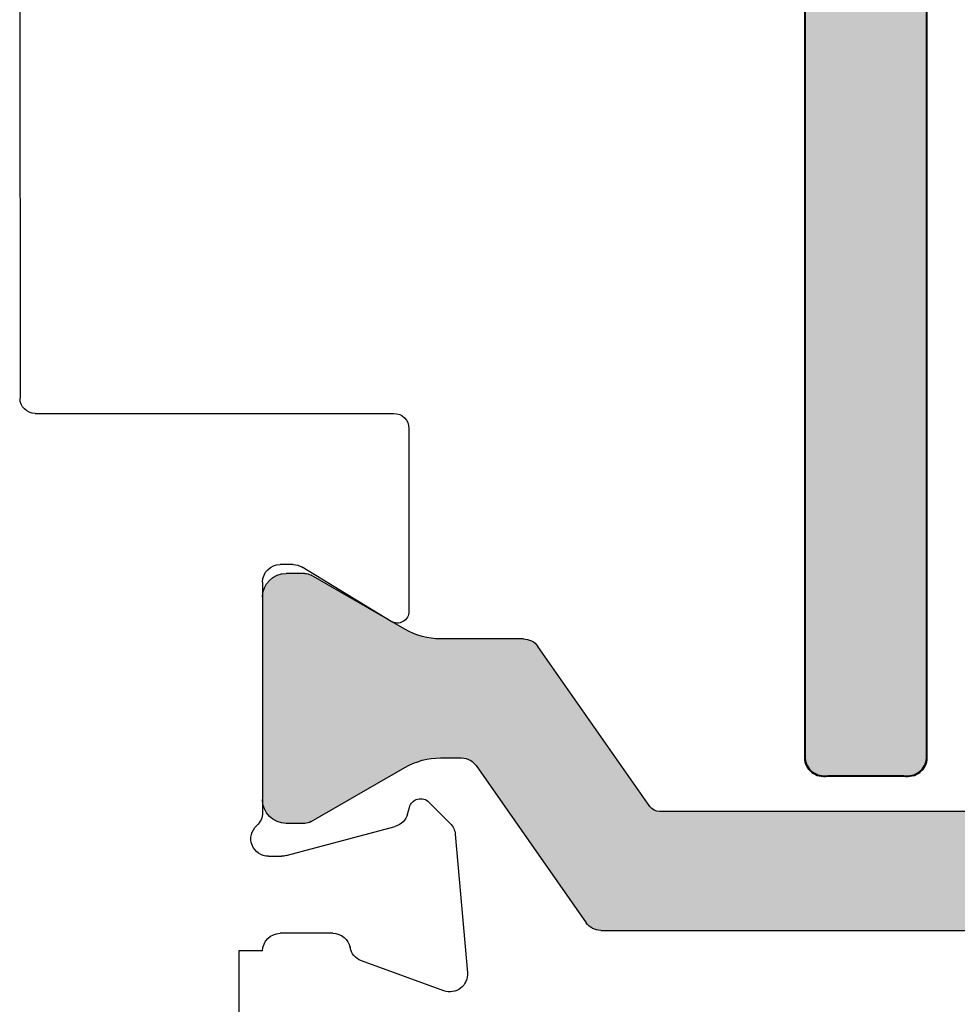
# Model space of a CAD drawing. Extents: x -29 to 246, y -106 to 89.
# Drawn here: x 7 to 8, y 84 to 84 of the extents above; entities that cross this region are included whole.
import ezdxf

# ---------------------------------------------------------------- set-up
doc = ezdxf.new("R2010")
doc.units = 0
doc.header["$MEASUREMENT"] = 0
doc.layers.get('0').update_dxf_attribs({"linetype": 'CONTINUOUS'})
for name, color, linetype in [('DIM', 7, 'CONTINUOUS'), ('FRAME', 1, 'CONTINUOUS'), ('I-Strut', 7, 'CONTINUOUS'), ('INERTIA', 7, 'CONTINUOUS')]:
    doc.layers.add(name, color=color, linetype=linetype)

# ---------------------------------------------------------------- blocks, each defined once
blk = doc.blocks.new('24889_20mmX6mm_Std_I-Strut')
at = {"layer": 'I-Strut'}
h = blk.add_hatch(color=256, dxfattribs=at)
h.dxf.hatch_style = 1
h.paths.add_polyline_path([(0.25238, 0.10914, -0.103471), (0.25591, 0.11245, -0.13774), (0.26205, 0.11417), (0.2758, 0.11417, -0.131652), (0.29942, 0.10784), (0.36155, 0.07197, 0.131652), (0.36568, 0.07087), (0.37795, 0.07087, 0.414214), (0.3937, 0.08661), (0.3937, 0.22047, 0.414214), (0.37795, 0.23622), (0.36568, 0.23622, 0.131652), (0.36155, 0.23511), (0.29942, 0.19924, -0.131652), (0.2758, 0.19291), (0.22106, 0.19291, 0.244698), (0.21139, 0.18788), (0.13732, 0.0821, -0.244698), (0.13087, 0.07874), (-0.13087, 0.07874, -0.244698), (-0.13732, 0.0821), (-0.21139, 0.18788, 0.244698), (-0.22106, 0.19291), (-0.2758, 0.19291, -0.131652), (-0.29942, 0.19924), (-0.32283, 0.21276), (-0.36155, 0.23511, 0.131652), (-0.36568, 0.23622), (-0.37795, 0.23622, 0.414214), (-0.3937, 0.22047), (-0.3937, 0.08661, 0.414214), (-0.37795, 0.07087), (-0.36568, 0.07087, 0.131652), (-0.36155, 0.07197), (-0.32283, 0.09432), (-0.29942, 0.10784, -0.131652), (-0.2758, 0.11417), (-0.26205, 0.11417, -0.244698), (-0.25238, 0.10914), (-0.17949, 0.00504, 0.244698), (-0.16981, 0), (0.16981, 0, 0.244698), (0.17949, 0.00504)])
for p, q in [((-0.37795, 0.23622), (-0.36568, 0.23622)), ((-0.36155, 0.23511), (-0.32283, 0.21276)), ((0.29942, 0.19924), (0.36155, 0.23511)), ((0.36568, 0.23622), (0.37795, 0.23622)), ((-0.3937, 0.08661), (-0.3937, 0.22047)), ((0.3937, 0.22047), (0.3937, 0.08661)), ((-0.32283, 0.21276), (-0.29942, 0.19924)), ((-0.2758, 0.19291), (-0.22106, 0.19291)), ((0.22106, 0.19291), (0.2758, 0.19291)), ((-0.21139, 0.18788), (-0.13732, 0.0821)), ((0.13732, 0.0821), (0.21139, 0.18788)), ((-0.26205, 0.11417), (-0.2758, 0.11417)), ((0.2758, 0.11417), (0.26205, 0.11417)), ((-0.29942, 0.10784), (-0.32283, 0.09432)), ((-0.17949, 0.00504), (-0.25238, 0.10914)), ((0.25238, 0.10914), (0.17949, 0.00504)), ((0.36155, 0.07197), (0.29942, 0.10784)), ((-0.32283, 0.09432), (-0.36155, 0.07197)), ((-0.13087, 0.07874), (0.13087, 0.07874)), ((-0.36568, 0.07087), (-0.37795, 0.07087)), ((0.37795, 0.07087), (0.36568, 0.07087)), ((0.16981, 0), (-0.16981, 0))]:
    blk.add_line(p, q, dxfattribs=at)
for centre, radius, start, end in [((-0.37795, 0.22047), 0.01575, 90, 180), ((-0.36568, 0.22795), 0.00827, 60, 90), ((0.36568, 0.22795), 0.00827, 90, 120), ((0.37795, 0.22047), 0.01575, 360, 90), ((-0.2758, 0.24016), 0.04724, 240, 270), ((0.2758, 0.24016), 0.04724, 270, 300), ((-0.22106, 0.1811), 0.01181, 35, 90), ((0.22106, 0.1811), 0.01181, 90, 145), ((-0.2758, 0.06693), 0.04724, 90, 120), ((-0.26205, 0.10236), 0.01181, 35, 90), ((0.26205, 0.10236), 0.01181, 121.3703, 145), ((0.26205, 0.10236), 0.01181, 90, 121.3703), ((0.2758, 0.06693), 0.04724, 60, 90), ((-0.37795, 0.08661), 0.01575, 180, 270), ((0.37795, 0.08661), 0.01575, 270, 360), ((-0.13087, 0.08661), 0.00787, 215, 270), ((0.13087, 0.08661), 0.00787, 270, 325), ((-0.36568, 0.07913), 0.00827, 270, 300), ((0.36568, 0.07913), 0.00827, 240, 270), ((-0.16981, 0.01181), 0.01181, 215, 270), ((0.16981, 0.01181), 0.01181, 270, 325)]:
    blk.add_arc(centre, radius, start, end, dxfattribs=at)
blk = doc.blocks.new('3921-2_Block_Frame_Component')
for p, q in [((-1.94473, -1.1745), (-1.94475, -1.517)), ((-1.95475, -1.527), (-2.19213, -1.527)), ((-2.20213, -1.537), (-2.20213, -1.65799)), ((-2.12548, -1.627), (-2.11692, -1.627)), ((-2.19035, -1.6646), (-2.13154, -1.6287)), ((-2.1053, -1.63862), (-2.1053, -1.79106)), ((-2.21535, -1.78418), (-2.22944, -1.79827)), ((-2.20122, -1.79205), (-2.20239, -1.78766)), ((-2.12081, -1.81961), (-2.193, -1.80026)), ((-2.2328, -1.80548), (-2.24082, -1.8971)), ((-2.10917, -1.82), (-2.11781, -1.82)), ((-2.15178, -1.871), (-2.11692, -1.871)), ((-2.1053, -1.88262), (-2.1053, -1.88262)), ((-2.1053, -1.88262), (-2.0895, -1.88262)), ((-2.0895, -1.88262), (-2.08949, -2.16809)), ((-2.22521, -1.90903), (-2.17062, -1.88914)), ((-2.22527, -1.90903), (-2.22521, -1.90903))]:
    blk.add_line(p, q)
for centre, radius, start, end in [((-1.95475, -1.517), 0.01, 270, 0), ((-2.19213, -1.537), 0.01, 90, 180), ((-2.12548, -1.63862), 0.01162, 90, 121.4), ((-2.11692, -1.63862), 0.01162, 360, 90), ((-2.19438, -1.65799), 0.00775, 180, 301.4), ((-2.20988, -1.78966), 0.00775, 15, 135), ((-2.09368, -1.79106), 0.01162, 180, 228.18969), ((-2.18999, -1.78904), 0.01162, 195, 255), ((-2.22123, -1.80649), 0.01162, 135, 175), ((-2.10917, -1.80838), 0.01162, 270, 48.18969), ((-2.11781, -1.8084), 0.0116, 255, 270), ((-2.15178, -1.88262), 0.01162, 90, 169.09572), ((-2.11692, -1.88262), 0.01162, 360, 90), ((-2.1746, -1.87822), 0.01162, 290, 349.09572), ((-2.22924, -1.89811), 0.01162, 175, 290)]:
    blk.add_arc(centre, radius, start, end)
blk = doc.blocks.new('24888_Frame_Thermal_Barrier')
at = {"layer": 'I-Strut'}
blk.add_hatch(color=256, dxfattribs=at).paths.add_polyline_path([(-0.51969, -0.055, -0.414214), (-0.50469, -0.04), (-0.07549, -0.04, -0.414214), (-0.06049, -0.055), (-0.06049, -0.11, 0.414214), (-0.04549, -0.125), (-0.015, -0.125, 0.414214), (0, -0.11), (0, 0.11, 0.414214), (-0.015, 0.125), (-0.04549, 0.125, 0.414214), (-0.06049, 0.11), (-0.06049, 0.055, -0.414214), (-0.07549, 0.04), (-0.50469, 0.04, -0.414214), (-0.51969, 0.055), (-0.51969, 0.7975, 0.414214), (-0.53469, 0.8125), (-0.58499, 0.8125, 0.414214), (-0.59999, 0.7975), (-0.59999, 0), (-0.59999, -0.80061, 0.459068), (-0.58499, -0.8125), (-0.53469, -0.8125, 0.459068), (-0.51969, -0.80061)])
at = {"layer": 'I-Strut', "lineweight": 40}
blk.add_lwpolyline([(-0.50469, -0.04), (-0.07549, -0.04, -0.414214), (-0.06049, -0.055), (-0.06049, -0.11, 0.414214), (-0.04549, -0.125), (-0.015, -0.125, 0.414214), (0, -0.11), (0, 0.11, 0.414214), (-0.015, 0.125), (-0.04549, 0.125, 0.414214), (-0.06049, 0.11), (-0.06049, 0.055, -0.414214), (-0.07549, 0.04), (-0.50469, 0.04, -0.414214), (-0.51969, 0.055), (-0.51969, 0.7975, 0.414214), (-0.53469, 0.8125), (-0.58499, 0.8125, 0.414214), (-0.59999, 0.7975), (-0.59999, -0.80061, 0.459068), (-0.58499, -0.8125), (-0.53469, -0.8125, 0.459068), (-0.51969, -0.80061), (-0.51969, -0.055, -0.414214)], format="xyb", close=True, dxfattribs=at)
blk = doc.blocks.new('3921_Block_Frame_Assembly')
for name, p in [('3921-2_Block_Frame_Component', (4.4375, 0.01)), ('24889_20mmX6mm_Std_I-Strut', (1.9386, -1.85909))]:
    blk.add_blockref(name, p)
at = {"layer": 'I-Strut'}
blk.add_blockref('24888_Frame_Thermal_Barrier', (2.49277, -0.9445), dxfattribs=at)

msp = doc.modelspace()

# ---------------------------------------------------------------- hatches: boundary and pattern name
at = {"layer": 'DIM'}
msp.add_hatch(color=256, dxfattribs=at).paths.add_polyline_path([(7.43421, 84.66998, 0.414214), (7.41921, 84.68498), (6.99002, 84.68498, 0.414214), (6.97502, 84.66998), (6.97502, 84.61498, -0.414214), (6.96002, 84.59998), (6.92952, 84.59998, -0.414214), (6.91452, 84.61498), (6.91452, 84.83498, -0.414214), (6.92952, 84.84998), (6.96002, 84.84998, -0.414214), (6.97502, 84.83498), (6.97502, 84.77998, 0.414214), (6.99002, 84.76498), (7.41921, 84.76498, 0.414214), (7.43421, 84.77998), (7.43421, 85.52248, -0.414214), (7.44921, 85.53748), (7.49952, 85.53748, -0.414214), (7.51452, 85.52248), (7.51452, 84.72498), (7.51452, 83.92437, -0.459068), (7.49952, 83.91248), (7.44921, 83.91248, -0.459068), (7.43421, 83.92437)])

# ---------------------------------------------------------------- linework, layer by layer
at = {"layer": 'INERTIA', "color": 7, "lineweight": 40}
msp.add_lwpolyline([(7.41921, 84.68498), (6.99002, 84.68498, 0.414214), (6.97502, 84.66998), (6.97502, 84.61498, -0.414214), (6.96002, 84.59998), (6.92952, 84.59998, -0.414214), (6.91452, 84.61498), (6.91452, 84.83498, -0.414214), (6.92952, 84.84998), (6.96002, 84.84998, -0.414214), (6.97502, 84.83498), (6.97502, 84.77998, 0.414214), (6.99002, 84.76498), (7.41921, 84.76498, 0.414214), (7.43421, 84.77998), (7.43421, 85.52248, -0.414214), (7.44921, 85.53748), (7.49952, 85.53748, -0.414214), (7.51452, 85.52248), (7.51452, 83.92437, -0.459068), (7.49952, 83.91248), (7.44921, 83.91248, -0.459068), (7.43421, 83.92437), (7.43421, 84.66998, 0.414214)], format="xyb", close=True, dxfattribs=at)

# ---------------------------------------------------------------- block references
at = {"layer": 'FRAME', "xscale": -1}
msp.add_blockref('3921_Block_Frame_Assembly', (9.40749, 85.66948), dxfattribs=at)

doc.saveas('drawing.dxf')
